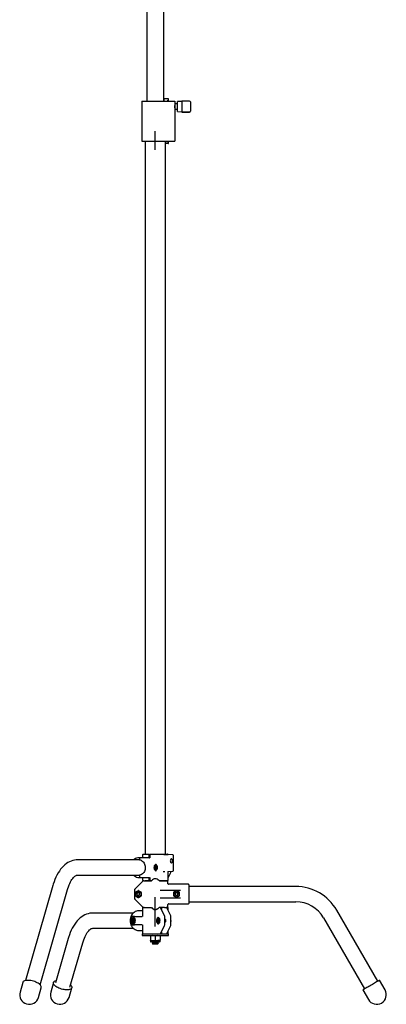
# Model space of a CAD drawing. Units: millimetres. Extents: x 3661 to 8430, y -310 to 8237.
# Drawn here: x 3661 to 4351, y 2110 to 3964 of the extents above; entities that cross this region are included whole.
import ezdxf

# ---------------------------------------------------------------- set-up
doc = ezdxf.new("R2010")
doc.units = ezdxf.units.MM
doc.header["$LTSCALE"] = 30
doc.linetypes.add('CENTERX2', pattern=[20.32, 12.7, -2.54, 2.54, -2.54])

msp = doc.modelspace()

# ---------------------------------------------------------------- linework, layer by layer
at = {"color": 7, "linetype": 'Continuous', "lineweight": 25}
for p, q in [((3900.2, 5216.2), (3900.2, 3810.2)), ((3932, 3810.2), (3932, 5213.2)), ((3890.6, 3810.2), (3890.6, 3735.2)), ((3890.6, 3810.2), (3928.9, 3810.2)), ((3928.9, 3810.2), (3951.7, 3810.2)), ((3932.3, 3814.7), (3932.3, 3810.2)), ((3932.7, 3814.7), (3932.3, 3814.7)), ((3939, 3814.7), (3932.7, 3814.7)), ((3938.2, 3810.7), (3938.2, 3810.2)), ((3939, 3811.2), (3938.7, 3811.2)), ((3940.6, 3814.7), (3939, 3814.7)), ((3940.6, 3811.2), (3939, 3811.2)), ((3941.1, 3811.7), (3941.1, 3814.2)), ((3951.7, 3810.2), (3953.2, 3810.2)), ((3953.2, 3810.2), (3953.2, 3802.5)), ((3958.2, 3805.2), (3953.2, 3805.2)), ((3953.2, 3802.5), (3953.2, 3797.9)), ((3966.2, 3809.7), (3958.2, 3809.6)), ((3958.2, 3808.9), (3958.2, 3809.6)), ((3958.2, 3790.9), (3958.2, 3808.9)), ((3980.7, 3810.5), (3966.2, 3810.7)), ((3966.2, 3810.7), (3966.2, 3810)), ((3966.2, 3810), (3966.2, 3799.5)), ((3982.2, 3809), (3982.2, 3808.3)), ((3982.2, 3808.3), (3982.2, 3797.9)), ((3982.5, 3804.7), (3982.2, 3804.7)), ((3982.5, 3804.7), (3982.5, 3804)), ((3982.5, 3804), (3982.5, 3803.4)), ((3982.5, 3803.4), (3982.5, 3797.1)), ((3953.2, 3798), (3953.2, 3735.2)), ((3953.2, 3795.2), (3958.2, 3795.2)), ((3958.2, 3790.9), (3966.2, 3790.7)), ((3966.2, 3799.5), (3966.2, 3796.9)), ((3966.2, 3796.9), (3966.2, 3791.3)), ((3966.2, 3791.3), (3966.2, 3790.1)), ((3966.2, 3790.1), (3980.7, 3790.3)), ((3966.2, 3790.1), (3966.2, 3789.7)), ((3966.2, 3789.7), (3980.7, 3790)), ((3982.2, 3797.9), (3982.2, 3797.5)), ((3982.2, 3797.5), (3982.2, 3792)), ((3982.2, 3795.7), (3982.5, 3795.7)), ((3982.2, 3792), (3982.2, 3791.8)), ((3982.2, 3791.8), (3982.2, 3791.5)), ((3982.5, 3797.1), (3982.5, 3796.5)), ((3982.5, 3796.5), (3982.5, 3795.7)), ((3890.6, 3735.2), (3928.9, 3735.2)), ((3897, 3735.2), (3897, 2392.7)), ((3928.9, 3735.2), (3951.7, 3735.2)), ((3935.1, 2392.7), (3935.1, 3735.2)), ((3935.4, 3735.2), (3935.4, 3730.7)), ((3935.4, 3730.7), (3935.8, 3730.7)), ((3939, 3730.7), (3935.8, 3730.7)), ((3938.2, 3735.2), (3938.2, 3734.7)), ((3939, 3734.2), (3938.7, 3734.2)), ((3940.6, 3734.2), (3939, 3734.2)), ((3940.6, 3730.7), (3939, 3730.7)), ((3941.1, 3731.2), (3941.1, 3733.7)), ((3951.7, 3735.2), (3953.2, 3735.2)), ((3892.1, 2391.7), (3892.1, 2386.2)), ((3893.1, 2392.7), (3902.7, 2392.7)), ((3902.7, 2392.7), (3904.3, 2392.7)), ((3904.3, 2392.7), (3904.4, 2392.7)), ((3904.6, 2386.2), (3904.6, 2392.5)), ((3905.9, 2391.7), (3905.9, 2387.2)), ((3905.9, 2391.7), (3906, 2391.7)), ((3906.4, 2392.7), (3929.2, 2392.7)), ((3929.2, 2392.7), (3930.7, 2392.7)), ((3930.7, 2392.7), (3931.7, 2392.7)), ((3931.7, 2392.7), (3939.2, 2392.7)), ((3939.2, 2392.7), (3939.3, 2392.7)), ((3949.1, 2391.5), (3940.3, 2392.4)), ((3940.3, 2392.4), (3940.3, 2392.4)), ((3886.6, 2382), (3769.4, 2382)), ((3901.7, 2386.2), (3883.2, 2386.2)), ((3883.2, 2386.2), (3883.2, 2386.2)), ((3886.3, 2385.2), (3886.3, 2382.9)), ((3886.3, 2385.2), (3886.4, 2385.2)), ((3886.3, 2382.9), (3886.4, 2382.9)), ((3905.4, 2386.2), (3886.9, 2386.2)), ((3886.9, 2386.2), (3886.9, 2386.2)), ((3905.4, 2386.2), (3905.5, 2386.2)), ((3905.9, 2387.2), (3906, 2387.2)), ((3916.8, 2374.2), (3914.1, 2371.1)), ((3915.2, 2371), (3915.9, 2372.9)), ((3916.3, 2373), (3915.8, 2371.6)), ((3915.9, 2372.9), (3916.3, 2373)), ((3916.2, 2372.6), (3915.9, 2372.9)), ((3917.1, 2373.5), (3916.2, 2373.5)), ((3919.7, 2371.1), (3916.9, 2374.2)), ((3950.5, 2363.1), (3950.5, 2389.5)), ((3914, 2370.9), (3914, 2364.6)), ((3914.6, 2370.6), (3914, 2370.6)), ((3914, 2366.4), (3914.8, 2369.8)), ((3914.3, 2365.9), (3914, 2366)), ((3914.6, 2364.8), (3914, 2364.8)), ((3914.1, 2364.4), (3916.8, 2361.2)), ((3914.9, 2368.7), (3914.3, 2365.9)), ((3915.2, 2371), (3914.6, 2370.6)), ((3914.6, 2370.6), (3914.8, 2369.8)), ((3916, 2367.9), (3915.2, 2368.9)), ((3916.2, 2369.2), (3915.4, 2370.1)), ((3915.9, 2371.2), (3916.7, 2370.2)), ((3917.1, 2362), (3916.2, 2362)), ((3916.9, 2361.2), (3918.6, 2363.2)), ((3918.1, 2370.7), (3917.5, 2370.7)), ((3917.5, 2364.7), (3918.1, 2364.7)), ((3919.2, 2364.3), (3918.6, 2364.9)), ((3919.3, 2369.7), (3919, 2370.2)), ((3919, 2365.3), (3919.3, 2365.7)), ((3919.5, 2364.4), (3919.2, 2364.2)), ((3919.2, 2363.9), (3919.7, 2364.4)), ((3919.6, 2365.3), (3919.3, 2365.7)), ((3919.8, 2369.9), (3919.5, 2370.9)), ((3919.5, 2364.4), (3919.5, 2364.6)), ((3919.6, 2366.5), (3919.8, 2365.7)), ((3919.7, 2370.2), (3919.7, 2370.9)), ((3919.7, 2366.7), (3919.8, 2366.6)), ((3919.7, 2366.2), (3919.7, 2366.7)), ((3919.7, 2364.6), (3919.7, 2365.2)), ((3940.1, 2343.7), (3940.1, 2360)), ((3940.1, 2348.5), (3945.1, 2358.6)), ((3940.5, 2360.2), (3949.1, 2361.1)), ((3945.4, 2359.8), (3945.4, 2360.7)), ((3769.4, 2353.4), (3886.6, 2353.4)), ((3892.5, 2342.1), (3877.7, 2327.3)), ((3883.2, 2349.3), (3901.7, 2349.3)), ((3883.2, 2349.3), (3883.2, 2349.3)), ((3886.3, 2352.6), (3886.3, 2350.3)), ((3886.4, 2352.6), (3886.3, 2352.6)), ((3886.4, 2350.3), (3886.3, 2350.3)), ((3886.9, 2349.3), (3905.4, 2349.3)), ((3886.9, 2349.3), (3886.9, 2349.3)), ((3892.1, 2349.3), (3892.1, 2343.7)), ((3892.5, 2342.1), (3892.5, 2342.1)), ((3892.8, 2342.4), (3892.7, 2342.3)), ((3894.3, 2342.7), (3893.1, 2342.7)), ((3894.3, 2342.7), (3894.6, 2342.7)), ((3894.6, 2342.7), (3894.7, 2342.7)), ((3894.7, 2342.7), (3896.4, 2342.7)), ((3902.7, 2342.7), (3896.4, 2342.7)), ((3896.4, 2342.7), (3908.1, 2342.7)), ((3904.6, 2342.9), (3904.6, 2349.3)), ((3905.9, 2348.3), (3905.9, 2343.7)), ((3906, 2343.7), (3905.9, 2343.7)), ((3908.6, 2342.7), (3906.4, 2342.7)), ((3910.1, 2343.9), (3909.4, 2343.2)), ((3922.5, 2343.5), (3922.8, 2343.2)), ((3939.1, 2342.7), (3923.6, 2342.7)), ((3924.1, 2342.7), (3939, 2342.7)), ((3939.1, 2342.7), (3939.4, 2342.7)), ((3939.9, 2341.9), (3939.9, 2342.2)), ((3940, 2337.2), (3940, 2341.7)), ((3940, 2341.7), (3940, 2341.7)), ((3940, 2337.2), (3940, 2337.2)), ((3978.1, 2336.2), (3941, 2336.2)), ((3941, 2336.2), (3941, 2336.2)), ((3978.1, 2336.2), (3978.1, 2336.2)), ((3978.6, 2336.2), (3978.3, 2336.2)), ((3979.1, 2335.7), (3979.1, 2335.2)), ((3723.1, 2334.2), (3671.4, 2155)), ((3698.9, 2147), (3750.6, 2326.3)), ((3877.1, 2326.3), (3877.1, 2326.2)), ((3877.1, 2325.9), (3877.1, 2309.6)), ((3877.1, 2325.9), (3877.1, 2325.9)), ((3877.5, 2327.1), (3877.4, 2327)), ((3877.7, 2327.3), (3877.7, 2327.3)), ((3878.4, 2320.9), (3878.4, 2314.6)), ((3884, 2324.2), (3878.6, 2321.1)), ((3884.1, 2320.7), (3881.5, 2319.2)), ((3881.5, 2319.2), (3881.5, 2316.3)), ((3884.1, 2320.7), (3886.6, 2319.2)), ((3889.7, 2321.1), (3884.2, 2324.2)), ((3886.6, 2316.3), (3886.6, 2319.2)), ((3889.8, 2314.6), (3889.8, 2320.9)), ((3925.5, 2325.3), (3963.5, 2325.3)), ((3950.4, 2320.9), (3950.4, 2314.6)), ((3956, 2324.2), (3950.5, 2321.1)), ((3953.5, 2319.2), (3956.1, 2320.7)), ((3953.5, 2319.2), (3953.5, 2316.3)), ((3956.1, 2320.7), (3958.6, 2319.2)), ((3961.7, 2321.1), (3956.2, 2324.2)), ((3958.6, 2316.3), (3958.6, 2319.2)), ((3961.8, 2314.6), (3961.8, 2320.9)), ((3979.1, 2335.2), (3979.1, 2300.3)), ((4180.7, 2332), (3979.1, 2332)), ((3877.1, 2309.6), (3877.1, 2309.6)), ((3877.1, 2309.3), (3877.1, 2309.2)), ((3877.4, 2308.5), (3877.5, 2308.3)), ((3877.7, 2308.2), (3892.5, 2293.3)), ((3877.7, 2308.2), (3877.7, 2308.2)), ((3878.6, 2314.4), (3884, 2311.2)), ((3879, 2314.6), (3883.9, 2311.8)), ((3884.1, 2314.8), (3881.5, 2316.3)), ((3886.6, 2316.3), (3884.1, 2314.8)), ((3884.2, 2311.2), (3889.7, 2314.4)), ((3963.5, 2310.2), (3925.5, 2310.2)), ((3941, 2299.3), (3978.1, 2299.3)), ((3941, 2299.3), (3941, 2299.3)), ((3950.5, 2314.4), (3956, 2311.2)), ((3956.1, 2314.8), (3953.5, 2316.3)), ((3956.1, 2314.8), (3958.6, 2316.3)), ((3956.2, 2311.2), (3961.7, 2314.4)), ((3978.1, 2299.3), (3978.1, 2299.3)), ((3978.3, 2299.3), (3978.6, 2299.3)), ((3979.1, 2303.4), (4180.7, 2303.4)), ((3979.1, 2300.3), (3979.1, 2299.8)), ((3874.5, 2282), (3798.2, 2282)), ((3882.6, 2286.2), (3882.6, 2286.2)), ((3892.1, 2286.2), (3882.7, 2286.2)), ((3892.1, 2286.2), (3887, 2286.2)), ((3892.1, 2292.2), (3892.1, 2276.4)), ((3892.5, 2293.3), (3892.5, 2293.3)), ((3892.6, 2292.7), (3894.4, 2292.7)), ((3892.7, 2293.2), (3892.8, 2293)), ((3894.6, 2292.7), (3894.4, 2292.7)), ((3894.7, 2292.7), (3894.6, 2292.7)), ((3895.4, 2292.7), (3894.7, 2292.7)), ((3895.4, 2292.7), (3908.9, 2292.7)), ((3918.9, 2289.4), (3918.4, 2289.1)), ((3918.9, 2289.2), (3919, 2289.3)), ((3922.6, 2292.1), (3922.8, 2292.4)), ((3933.4, 2292.7), (3924.1, 2292.7)), ((3933.5, 2277.3), (3926.1, 2292.1)), ((3927.6, 2292.5), (3927.6, 2289.1)), ((3933.4, 2292.7), (3936.4, 2292.7)), ((3939, 2292.7), (3936.4, 2292.7)), ((3936.4, 2292.7), (3939.1, 2292.7)), ((3945.1, 2276.9), (3937.6, 2291.9)), ((3939.4, 2292.7), (3939.1, 2292.7)), ((3939.9, 2293.2), (3939.9, 2293.5)), ((3940, 2293.7), (3940, 2298.3)), ((3940, 2298.3), (3940, 2298.3)), ((3940, 2293.7), (3940, 2293.7)), ((3940.1, 2286.9), (3940.1, 2291.7)), ((4335.2, 2153.6), (4258, 2287.4)), ((3870.9, 2273.3), (3870.9, 2262.1)), ((3877.1, 2275.8), (3872.3, 2275.3)), ((3872.5, 2269), (3872.3, 2269.8)), ((3872.4, 2268.7), (3872.3, 2268.9)), ((3872.4, 2275.3), (3891.4, 2275.3)), ((3872.4, 2265.5), (3872.7, 2264.6)), ((3873, 2271.6), (3872.5, 2271.1)), ((3872.5, 2270.9), (3872.5, 2270.2)), ((3872.5, 2269.3), (3872.5, 2268.8)), ((3872.5, 2265.3), (3872.5, 2264.6)), ((3872.5, 2264.4), (3875.2, 2261.2)), ((3872.6, 2270.1), (3872.9, 2269.8)), ((3872.7, 2271), (3873, 2271.3)), ((3872.7, 2271), (3872.7, 2270.9)), ((3873.2, 2270.2), (3872.9, 2269.7)), ((3872.9, 2265.7), (3873.2, 2265.3)), ((3873, 2271.2), (3873.5, 2270.6)), ((3875.2, 2274.2), (3873.5, 2272.3)), ((3874.6, 2270.7), (3874, 2270.7)), ((3874, 2264.7), (3874.6, 2264.7)), ((3875.1, 2273.5), (3876, 2273.5)), ((3875.1, 2262), (3876, 2262)), ((3878.1, 2271.1), (3875.3, 2274.2)), ((3875.3, 2261.2), (3878.1, 2264.4)), ((3876.3, 2264.3), (3875.5, 2265.2)), ((3875.8, 2262.5), (3876.4, 2263.9)), ((3876.2, 2262.5), (3875.8, 2262.5)), ((3875.9, 2266.2), (3876.7, 2265.3)), ((3876, 2262.8), (3876.2, 2262.5)), ((3876.1, 2267.6), (3877, 2266.6)), ((3877, 2264.4), (3876.2, 2262.5)), ((3877, 2264.4), (3877.6, 2264.8)), ((3877.1, 2275.8), (3877.1, 2275.8)), ((3877.2, 2266.7), (3877.9, 2269.6)), ((3878.1, 2269.1), (3877.3, 2265.7)), ((3877.6, 2264.8), (3877.3, 2265.7)), ((3877.6, 2270.6), (3878.1, 2270.6)), ((3877.6, 2264.8), (3878.1, 2264.8)), ((3877.9, 2269.6), (3878.1, 2269.5)), ((3878.1, 2264.6), (3878.1, 2270.9)), ((3919, 2268.5), (3918.7, 2269.8)), ((3919.5, 2267.9), (3918.7, 2268.9)), ((3918.8, 2270.9), (3918.8, 2270.2)), ((3918.8, 2269.3), (3918.8, 2268.7)), ((3918.8, 2265.5), (3919.1, 2264.6)), ((3918.8, 2265.3), (3918.8, 2264.6)), ((3919.3, 2271.6), (3918.9, 2271.1)), ((3918.9, 2264.4), (3921.6, 2261.2)), ((3919.1, 2271), (3919, 2270.9)), ((3919, 2270.1), (3919.7, 2269.2)), ((3919.1, 2271), (3919.4, 2271.3)), ((3919.4, 2271.2), (3920.2, 2270.2)), ((3921.6, 2274.2), (3919.9, 2272.3)), ((3920.4, 2270.2), (3920.1, 2269.7)), ((3920.1, 2265.7), (3920.4, 2265.3)), ((3921.5, 2273.5), (3922.4, 2273.5)), ((3921.5, 2262), (3922.4, 2262)), ((3924.5, 2271.1), (3921.7, 2274.2)), ((3921.7, 2261.2), (3924.5, 2264.4)), ((3922.7, 2264.3), (3921.9, 2265.2)), ((3922.2, 2262.5), (3922.8, 2263.9)), ((3922.6, 2262.5), (3922.2, 2262.5)), ((3922.3, 2266.2), (3923.1, 2265.3)), ((3922.4, 2262.8), (3922.6, 2262.5)), ((3922.5, 2267.6), (3923.4, 2266.6)), ((3923.4, 2264.4), (3922.6, 2262.5)), ((3922.8, 2267.3), (3922.8, 2267.2)), ((3923.4, 2264.4), (3924, 2264.8)), ((3923.6, 2266.7), (3924.3, 2269.6)), ((3924.5, 2269.1), (3923.7, 2265.7)), ((3924, 2264.8), (3923.7, 2265.7)), ((3924, 2270.6), (3924.5, 2270.6)), ((3924, 2264.8), (3924.5, 2264.8)), ((3924.3, 2269.6), (3924.5, 2269.5)), ((3924.5, 2264.6), (3924.5, 2270.9)), ((3933.8, 2259.6), (3933.8, 2275.9)), ((3933.8, 2270.7), (3933.8, 2270.7)), ((3933.8, 2264.7), (3933.8, 2264.7)), ((3945.4, 2259.8), (3945.4, 2275.7)), ((3945.4, 2265.7), (3945.4, 2266)), ((3945.7, 2267.7), (3945.7, 2268.1)), ((4233.2, 2273.1), (4310.5, 2139.3)), ((3798.2, 2253.4), (3874.5, 2253.4)), ((3872.3, 2260.2), (3877.1, 2259.6)), ((3891.4, 2260.2), (3872.4, 2260.2)), ((3882.6, 2249.3), (3882.6, 2249.3)), ((3882.7, 2249.3), (3892.1, 2249.3)), ((3887, 2249.3), (3892.1, 2249.3)), ((3892.1, 2259), (3892.1, 2243.2)), ((3926.1, 2243.3), (3933.5, 2258.2)), ((3927.6, 2246.3), (3927.6, 2242.9)), ((3937.6, 2243.6), (3945.1, 2258.6)), ((3940.1, 2243.7), (3940.1, 2248.5)), ((3752, 2234.2), (3727.8, 2150.4)), ((3755.3, 2142.5), (3779.5, 2226.3)), ((3891.1, 2242.7), (3891.1, 2239.7)), ((3891.1, 2242.7), (3916.1, 2242.7)), ((3891.1, 2239.7), (3916.1, 2239.7)), ((3907.1, 2239.7), (3907.1, 2238.9)), ((3907.1, 2238.9), (3907.1, 2231.1)), ((3907.1, 2230.3), (3907.1, 2231.1)), ((3907.1, 2230.3), (3907.1, 2228.7)), ((3907.1, 2230.3), (3911.6, 2230.3)), ((3924.3, 2227.9), (3907.9, 2227.9)), ((3911, 2227.7), (3910.1, 2227)), ((3910.1, 2227), (3910.1, 2226.7)), ((3910.1, 2227), (3916.1, 2227)), ((3910.1, 2226.7), (3911, 2226)), ((3910.1, 2226.7), (3916.1, 2226.7)), ((3911, 2226), (3910.1, 2225.3)), ((3910.1, 2225.3), (3910.1, 2225.3)), ((3910.1, 2225.3), (3911, 2224.3)), ((3910.1, 2225.3), (3922.1, 2225.3)), ((3910.1, 2225.3), (3916.1, 2225.3)), ((3910.7, 2227.9), (3911, 2227.7)), ((3911, 2227.7), (3916.1, 2227.7)), ((3911, 2226), (3916.1, 2226)), ((3911, 2224.3), (3921.1, 2224.3)), ((3911.6, 2230.3), (3920.6, 2230.3)), ((3916.1, 2242.7), (3941.1, 2242.7)), ((3916.1, 2239.7), (3941.1, 2239.7)), ((3916.1, 2238.9), (3916.1, 2231.1)), ((3916.1, 2227.7), (3921.1, 2227.7)), ((3916.1, 2227), (3922.1, 2227)), ((3916.1, 2226.7), (3922.1, 2226.7)), ((3916.1, 2226), (3921.1, 2226)), ((3916.1, 2225.3), (3922.1, 2225.3)), ((3925.1, 2230.3), (3920.6, 2230.3)), ((3921.1, 2227.7), (3921.5, 2227.9)), ((3922.1, 2227), (3921.1, 2227.7)), ((3921.1, 2226), (3922.1, 2226.7)), ((3922.1, 2225.3), (3921.1, 2226)), ((3921.1, 2224.3), (3922.1, 2225.3)), ((3922.1, 2226.7), (3922.1, 2227)), ((3922.1, 2225.3), (3922.1, 2225.3)), ((3925.1, 2239.7), (3925.1, 2238.9)), ((3925.1, 2238.9), (3925.1, 2231.1)), ((3925.1, 2230.3), (3925.1, 2231.1)), ((3925.1, 2228.7), (3925.1, 2230.3)), ((3941.1, 2239.7), (3941.1, 2242.7)), ((3666.5, 2151.5), (3661.3, 2133.3)), ((3724.3, 2151.5), (3719, 2133.3)), ((4348.9, 2137.3), (4338.4, 2155.5)), ((3695.9, 2123.3), (3701.1, 2141.5)), ((3753.6, 2123.3), (3758.9, 2141.5)), ((4307.3, 2137.5), (4317.8, 2119.3))]:
    msp.add_line(p, q, dxfattribs=at)
at = {"color": 7, "linetype": 'CENTERX2'}
for p, q in [((3916.1, 3718.7), (3916.1, 3753.7)), ((3916.1, 2256.7), (3916.1, 2312))]:
    msp.add_line(p, q, dxfattribs=at)
at = {"color": 7, "linetype": 'Continuous', "lineweight": 25, "flags": 128}
for points in [[(3953.2, 3798), (3953.2, 3800.2), (3953.2, 3802.5)], [(3906.4, 2392.7), (3906.3, 2392.7), (3906.1, 2392.5), (3906, 2392.3), (3906, 2391.9), (3906, 2391.7)], [(3769.4, 2382), (3767.1, 2382), (3763.9, 2381.6), (3760.7, 2380.9), (3757.6, 2379.9), (3754.6, 2378.6), (3751.6, 2377.1), (3748.7, 2375.2), (3745.8, 2373), (3743.1, 2370.5), (3740.4, 2367.7), (3737.8, 2364.6), (3735.3, 2361.2), (3733, 2357.6), (3730.8, 2353.7), (3728.8, 2349.6), (3727, 2345.3), (3725.3, 2340.9), (3723.8, 2336.3), (3723.1, 2334.2)], [(3886.9, 2386.2), (3886.7, 2386.2), (3886.6, 2386), (3886.5, 2385.7), (3886.4, 2385.4), (3886.4, 2385.2), (3886.4, 2385.2)], [(3886.4, 2382.9), (3886.4, 2382.6), (3886.5, 2382.3), (3886.6, 2382), (3886.8, 2381.9), (3886.9, 2381.9)], [(3890.1, 2380.7), (3890.9, 2380.3), (3892.4, 2379.2), (3893.8, 2377.8), (3895, 2376.2), (3895.9, 2374.4), (3896.6, 2372.5), (3897.1, 2370.4), (3897.3, 2368.3), (3897.3, 2366.2), (3896.9, 2364.1), (3896.3, 2362.1), (3895.5, 2360.2), (3894.4, 2358.5), (3893.2, 2357), (3891.7, 2355.7), (3890.1, 2354.7), (3889.1, 2354.3)], [(3906, 2387.2), (3905.9, 2387), (3905.9, 2386.7), (3905.8, 2386.4), (3905.6, 2386.3), (3905.5, 2386.2)], [(3917.1, 2373.5), (3916.8, 2372.8), (3915.8, 2371.6)], [(3944.4, 2380.2), (3944.5, 2379.1), (3944.7, 2378), (3945.1, 2377.1), (3945.7, 2376.5), (3946.2, 2376.2), (3946.8, 2376.3), (3947.4, 2376.8), (3947.9, 2377.5), (3948.2, 2378.5), (3948.4, 2379.6), (3948.4, 2380.8), (3948.2, 2382), (3947.9, 2383), (3947.4, 2383.7), (3946.8, 2384.1), (3946.2, 2384.2), (3945.7, 2384), (3945.1, 2383.4), (3944.7, 2382.5), (3944.5, 2381.4), (3944.4, 2380.2)], [(3889.1, 2354.3), (3888.4, 2354), (3886.8, 2353.6)], [(3914.9, 2368.7), (3914.9, 2366.1), (3914.6, 2364.8)], [(3914.6, 2364.8), (3915.3, 2364.3), (3916.2, 2363.4), (3916.9, 2362.4), (3917.1, 2362), (3917.1, 2362)], [(3915.2, 2368.9), (3915.1, 2368.8), (3914.9, 2368.7)], [(3919.2, 2364.3), (3918.6, 2363.5), (3918, 2363), (3917.3, 2363), (3916.6, 2363.3), (3916, 2364), (3915.6, 2365), (3915.3, 2366.2), (3915.1, 2367.5), (3915.2, 2368.9)], [(3915.8, 2371.6), (3915.8, 2371.3), (3915.9, 2371.2)], [(3915.9, 2371.2), (3916.4, 2372), (3917.1, 2372.4), (3917.7, 2372.5), (3918.4, 2372.2), (3919, 2371.5), (3919.5, 2370.5), (3919.8, 2369.3), (3919.9, 2368), (3919.8, 2366.6)], [(3916, 2367.9), (3916.1, 2367.1), (3916.2, 2366.3), (3916.4, 2365.6), (3916.8, 2365.1), (3917.1, 2364.8), (3917.5, 2364.7)], [(3919, 2365.3), (3918.9, 2365.1), (3918.4, 2364.8), (3917.9, 2364.8), (3917.4, 2365.1), (3917, 2365.8), (3916.7, 2366.7), (3916.6, 2367.7), (3916.7, 2368.8), (3917, 2369.7), (3917.4, 2370.3), (3917.9, 2370.7), (3918.4, 2370.7), (3918.9, 2370.3), (3919, 2370.2)], [(3917.1, 2362), (3918, 2362.6), (3919.1, 2363.9)], [(3919.8, 2367.7), (3919.7, 2366.8), (3919.5, 2366), (3919.1, 2365.5), (3918.6, 2365.3), (3918.1, 2365.5), (3917.7, 2366), (3917.5, 2366.8), (3917.4, 2367.7), (3917.5, 2368.7), (3917.7, 2369.5), (3918.1, 2370), (3918.6, 2370.2), (3919.1, 2370), (3919.5, 2369.5), (3919.7, 2368.7), (3919.8, 2367.7)], [(3919.1, 2363.9), (3919.2, 2364.1), (3919.2, 2364.3)], [(3919.5, 2364.6), (3919.6, 2365), (3919.8, 2365.7)], [(3919.8, 2365.7), (3919.7, 2365.5), (3919.6, 2365.4), (3919.6, 2365.3)], [(3919.9, 2366.7), (3919.9, 2369.4), (3919.7, 2369.9)], [(3919.8, 2366.6), (3919.9, 2366.6), (3919.9, 2366.7)], [(3939.9, 2359.8), (3939.9, 2359.8), (3940, 2359.9), (3940.2, 2360.1), (3940.5, 2360.2)], [(3750.6, 2326.3), (3751.2, 2328.2), (3752.4, 2331.6), (3753.6, 2334.9), (3754.9, 2337.9), (3756.3, 2340.6), (3757.7, 2343.1), (3759.1, 2345.3), (3760.5, 2347.2), (3761.9, 2348.9), (3763.2, 2350.2), (3764.5, 2351.3), (3765.6, 2352.1), (3766.7, 2352.7), (3767.6, 2353.1), (3768.4, 2353.3), (3769.4, 2353.4)], [(3886.9, 2353.6), (3886.7, 2353.5), (3886.6, 2353.4), (3886.5, 2353.1), (3886.4, 2352.8), (3886.4, 2352.6), (3886.4, 2352.6)], [(3886.4, 2350.3), (3886.4, 2349.9), (3886.5, 2349.6), (3886.6, 2349.4), (3886.8, 2349.3), (3886.9, 2349.3)], [(3905.5, 2349.3), (3905.6, 2349.2), (3905.7, 2349.1), (3905.8, 2348.9), (3905.9, 2348.6), (3906, 2348.3)], [(3906, 2343.7), (3906, 2343.4), (3906.1, 2343.1), (3906.2, 2342.9), (3906.3, 2342.8), (3906.4, 2342.7)], [(3922.7, 2343.2), (3922.6, 2343.4), (3921, 2344.9)], [(3798.2, 2282), (3796, 2282), (3792.8, 2281.6), (3789.6, 2280.9), (3786.5, 2279.9), (3783.4, 2278.6), (3780.5, 2277.1), (3777.5, 2275.2), (3774.7, 2273), (3771.9, 2270.5), (3769.2, 2267.7), (3766.7, 2264.6), (3764.2, 2261.2), (3761.9, 2257.6), (3759.7, 2253.7), (3757.7, 2249.6), (3755.8, 2245.3), (3754.2, 2240.9), (3752.6, 2236.3), (3752, 2234.2)], [(3882.6, 2286.2), (3880.4, 2285.6), (3878.2, 2284.7), (3876.2, 2283.4), (3874.3, 2281.8), (3872.7, 2279.9), (3871.3, 2277.8), (3870.2, 2275.5), (3869.4, 2273), (3868.9, 2270.4), (3868.7, 2267.7), (3868.9, 2265.1), (3869.4, 2262.5), (3870.2, 2260), (3871.3, 2257.7), (3872.7, 2255.5), (3874.3, 2253.6), (3876.2, 2252.1), (3878.2, 2250.8), (3880.4, 2249.9), (3882.6, 2249.3)], [(3886.9, 2286.2), (3886.9, 2286.2), (3886.8, 2286.2)], [(3924.1, 2292.7), (3923.6, 2292.7), (3923.4, 2292.6)], [(3872.3, 2268.9), (3872.3, 2268.8), (3872.2, 2268.7)], [(3872.2, 2268.7), (3872.3, 2266.1), (3872.4, 2265.5)], [(3872.6, 2270.9), (3872.5, 2270.5), (3872.3, 2269.8)], [(3874.8, 2267.7), (3874.7, 2266.8), (3874.4, 2266), (3874, 2265.5), (3873.6, 2265.3), (3873.1, 2265.5), (3872.7, 2266), (3872.4, 2266.8), (3872.3, 2267.7), (3872.4, 2268.7), (3872.7, 2269.5), (3873.1, 2270), (3873.6, 2270.2), (3874, 2270), (3874.4, 2269.5), (3874.7, 2268.7), (3874.8, 2267.7)], [(3872.3, 2269.8), (3872.4, 2270), (3872.5, 2270.1), (3872.6, 2270.1)], [(3876.3, 2264.3), (3875.7, 2263.5), (3875.1, 2263), (3874.4, 2263), (3873.8, 2263.3), (3873.2, 2264), (3872.7, 2265), (3872.4, 2266.2), (3872.3, 2267.5), (3872.3, 2268.9)], [(3875.1, 2273.5), (3874.2, 2272.8), (3873, 2271.6)], [(3873, 2271.2), (3873.6, 2272), (3874.2, 2272.4), (3874.9, 2272.5), (3875.5, 2272.2), (3876.1, 2271.5), (3876.6, 2270.5), (3876.9, 2269.3), (3877, 2268), (3877, 2266.6)], [(3873, 2271.6), (3873, 2271.3), (3873, 2271.2)], [(3873.2, 2270.2), (3873.3, 2270.3), (3873.8, 2270.7), (3874.3, 2270.7), (3874.8, 2270.3), (3875.2, 2269.7), (3875.5, 2268.8), (3875.5, 2267.7)], [(3875.5, 2267.7), (3875.5, 2266.7), (3875.2, 2265.8), (3874.8, 2265.1), (3874.3, 2264.8), (3873.8, 2264.8), (3873.3, 2265.1), (3873.2, 2265.3)], [(3876.1, 2267.6), (3876.1, 2268.4), (3876, 2269.2), (3875.7, 2269.8), (3875.4, 2270.3), (3875, 2270.6), (3874.6, 2270.7)], [(3877.6, 2270.6), (3876.8, 2271.2), (3875.9, 2272.1), (3875.2, 2273), (3875.1, 2273.5), (3875.1, 2273.5)], [(3875.1, 2262), (3875.4, 2262.6), (3876.4, 2263.9)], [(3876.4, 2263.9), (3876.3, 2264.1), (3876.3, 2264.3)], [(3877, 2266.6), (3877.1, 2266.6), (3877.2, 2266.7)], [(3877.2, 2266.7), (3877.3, 2269.4), (3877.6, 2270.6)], [(3892.1, 2276.4), (3892.1, 2276.3), (3891.9, 2275.9), (3891.8, 2275.7), (3891.7, 2275.7), (3891.7, 2275.7)], [(3918.7, 2268.9), (3918.7, 2268.8), (3918.6, 2268.7)], [(3918.6, 2268.7), (3918.7, 2266.1), (3918.8, 2265.5)], [(3919, 2270.9), (3918.9, 2270.5), (3918.7, 2269.8)], [(3918.7, 2269.8), (3918.8, 2270), (3918.9, 2270.1), (3919, 2270.1)], [(3922.7, 2264.3), (3922.1, 2263.5), (3921.5, 2263), (3920.8, 2263), (3920.2, 2263.3), (3919.6, 2264), (3919.1, 2265), (3918.8, 2266.2), (3918.7, 2267.5), (3918.7, 2268.9)], [(3921.5, 2273.5), (3920.6, 2272.8), (3919.4, 2271.6)], [(3919.4, 2271.2), (3919.9, 2272), (3920.6, 2272.4), (3921.3, 2272.5), (3921.9, 2272.2), (3922.5, 2271.5), (3923, 2270.5), (3923.3, 2269.3), (3923.4, 2268), (3923.4, 2266.6)], [(3919.4, 2271.6), (3919.4, 2271.3), (3919.4, 2271.2)], [(3919.5, 2267.9), (3919.6, 2267.1), (3919.7, 2266.3), (3920, 2265.6), (3920.3, 2265.1), (3920.7, 2264.8), (3921.1, 2264.7), (3921.5, 2264.9), (3921.9, 2265.2)], [(3922, 2267.7), (3922, 2266.8), (3921.7, 2266), (3921.3, 2265.5), (3920.8, 2265.3), (3920.4, 2265.5), (3920, 2266), (3919.7, 2266.8), (3919.6, 2267.7), (3919.7, 2268.7), (3920, 2269.5), (3920.4, 2270), (3920.8, 2270.2), (3921.3, 2270), (3921.7, 2269.5), (3922, 2268.7), (3922, 2267.7)], [(3922.5, 2267.6), (3922.5, 2268.4), (3922.4, 2269.2), (3922.1, 2269.8), (3921.8, 2270.3), (3921.4, 2270.6), (3921, 2270.7), (3920.6, 2270.6), (3920.2, 2270.2)], [(3924, 2270.6), (3923.2, 2271.2), (3922.3, 2272.1), (3921.6, 2273), (3921.5, 2273.5), (3921.5, 2273.5)], [(3921.5, 2262), (3921.7, 2262.6), (3922.8, 2263.9)], [(3922.3, 2265.5), (3922.1, 2265.1), (3922, 2265.1)], [(3922.8, 2263.9), (3922.7, 2264.1), (3922.7, 2264.3)], [(3923.4, 2266.6), (3923.5, 2266.6), (3923.6, 2266.7)], [(3923.6, 2266.7), (3923.7, 2269.4), (3924, 2270.6)], [(3933.8, 2270.7), (3934.1, 2270.7), (3934.6, 2270.3), (3935, 2269.7), (3935.2, 2268.8), (3935.3, 2267.7), (3935.2, 2266.7), (3935, 2265.8), (3934.6, 2265.1), (3934.1, 2264.8), (3933.8, 2264.7)], [(3945.6, 2268.2), (3945.5, 2269.1), (3945.4, 2269.7)], [(3945.6, 2266.1), (3945.7, 2267.1), (3945.7, 2267.7)], [(3779.5, 2226.3), (3780.1, 2228.2), (3781.2, 2231.6), (3782.5, 2234.9), (3783.8, 2237.9), (3785.1, 2240.6), (3786.6, 2243.1), (3788, 2245.3), (3789.4, 2247.2), (3790.8, 2248.9), (3792.1, 2250.2), (3793.3, 2251.3), (3794.5, 2252.1), (3795.5, 2252.7), (3796.4, 2253.1), (3797.3, 2253.3), (3798.2, 2253.4)], [(3877.1, 2259.6), (3877.1, 2259.6), (3877.1, 2259.7)], [(3886.8, 2249.3), (3886.9, 2249.3), (3887, 2249.3)], [(3891.7, 2259.8), (3891.7, 2259.8), (3891.8, 2259.7), (3892, 2259.5), (3892.1, 2259), (3892.1, 2259)], [(3907.1, 2238.9), (3909.3, 2239.5), (3911.6, 2239.7)], [(3907.1, 2231.1), (3909.3, 2230.6), (3911.6, 2230.3)], [(3916.1, 2238.9), (3918.3, 2239.5), (3920.6, 2239.7)], [(3916.1, 2231.1), (3918.3, 2230.6), (3920.6, 2230.3)], [(3701.1, 2141.5), (3701.3, 2142.5), (3701.1, 2143.7), (3700.5, 2144.9), (3699.7, 2146.1), (3698.5, 2147.4), (3697.1, 2148.6), (3695.4, 2149.8), (3693.4, 2151), (3691.3, 2152), (3689.1, 2152.9), (3686.7, 2153.7), (3684.3, 2154.4), (3681.8, 2154.9), (3679.4, 2155.3), (3677.1, 2155.4), (3675, 2155.4), (3673, 2155.3), (3671.2, 2154.9), (3669.6, 2154.4), (3668.4, 2153.7), (3667.4, 2152.9), (3666.7, 2152), (3666.5, 2151.5)], [(3726, 2146.5), (3725, 2147.7), (3724.4, 2148.9), (3724.2, 2150.1), (3724.2, 2151.2), (3724.6, 2152.2), (3725.3, 2153.2), (3726.4, 2153.9), (3727.7, 2154.6), (3729.1, 2155)], [(4338.4, 2155.5), (4338.4, 2155.5), (4338.2, 2155.3), (4337.7, 2155), (4336.9, 2154.6), (4335.8, 2153.9), (4334.4, 2153.2), (4332.9, 2152.3), (4331.1, 2151.2), (4329.2, 2150.1), (4327.1, 2148.9), (4325, 2147.7), (4322.8, 2146.5)], [(3756.6, 2147), (3757.7, 2145.8), (3758.4, 2144.6), (3758.9, 2143.4), (3759, 2142.2), (3758.8, 2141.2), (3758.2, 2140.2), (3757.3, 2139.4), (3756.1, 2138.7), (3754.6, 2138.1), (3752.9, 2137.7), (3750.9, 2137.5), (3748.8, 2137.5), (3746.5, 2137.6), (3744.2, 2137.9), (3741.7, 2138.4), (3739.3, 2139), (3736.9, 2139.8), (3734.6, 2140.7), (3732.5, 2141.7), (3730.5, 2142.8), (3728.7, 2144), (3727.2, 2145.2), (3726, 2146.5), (3726, 2146.5)], [(4322.8, 2146.5), (4320.7, 2145.2), (4318.5, 2144), (4316.5, 2142.8), (4314.6, 2141.7), (4312.8, 2140.7), (4311.3, 2139.8), (4309.9, 2139), (4308.8, 2138.4), (4308, 2137.9), (4307.5, 2137.6), (4307.3, 2137.5), (4307.3, 2137.5)]]:
    msp.add_lwpolyline(points, dxfattribs=at)
at = {"color": 7, "linetype": 'Continuous', "lineweight": 25}
for centre in [(3884.1, 2317.7), (3956.1, 2317.7)]:
    msp.add_circle(centre, 5, dxfattribs=at)
for centre, radius, start, end in [((3938.7, 3810.7), 0.5, 90, 180), ((3940.6, 3814.2), 0.5, 0.0047, 89.9996), ((3940.6, 3811.7), 0.5, 270.0027, 359.9998), ((3980.7, 3809), 1.5, 0, 89), ((3980.7, 3791.8), 1.5, 271, 0), ((3980.7, 3791.5), 1.5, 271, 0), ((3938.7, 3734.7), 0.5, 180, 270), ((3940.6, 3733.7), 0.5, 0.0047, 89.9996), ((3940.6, 3731.2), 0.5, 270.0058, 359.9968), ((3893.1, 2391.7), 1, 90, 180), ((3904.4, 2392.5), 0.2, 0, 90), ((3936.3, 2452.8), 60.6, 266.2737, 273.7263), ((3939.3, 2391.7), 1, 49.8845, 89.9481), ((3940.3, 2392.9), 0.481, 232.5936, 272.3913), ((3948.8, 2389.7), 1.76, 351.7033, 82.0707), ((3885.4, 2371.2), 15.2, 98.5257, 134.3767), ((3885.5, 2373), 9, 59.5971, 81.7248), ((3914.3, 2368.5), 5.72, 24.3606, 60.6585), ((3915.6, 2369.2), 0.96, 96.5876, 140.4585), ((3919.7, 2371.8), 4.55, 190.04, 202.1264), ((3917.6, 2369.7), 1.01, 92.5507, 149.4529), ((3917.2, 2365.2), 2.44, 340.9943, 3.0212), ((3928.6, 2428.5), 68.4, 271.846, 274.3305), ((3942.7, 2359.7), 2.63, 334.6985, 0.6685), ((3948.8, 2362.9), 1.76, 277.9024, 8.322), ((3885.4, 2364.4), 15.3, 225.7205, 261.3764), ((3893.1, 2343.7), 1, 180, 270), ((3893.5, 2341.7), 1, 90, 135.0786), ((3904.4, 2342.9), 0.2, 270, 0), ((3904.4, 2348.3), 1.5, 356.9435, 32.4194), ((3908.1, 2344.7), 2, 270.0044, 323.1265), ((3916.1, 2338.7), 8, 36.87, 143.13), ((3939, 2341.7), 1, 0.0863, 90.0692), ((3939.1, 2343.7), 1, 270, 0), ((3939.4, 2342.2), 0.5, 0, 90), ((3941, 2337.2), 0.991, 179.6595, 270.1081), ((3978.1, 2335.2), 1, 359.8463, 89.8888), ((3978.6, 2335.7), 0.5, 0, 90), ((3878.1, 2326.3), 1, 135.0325, 179.9675), ((3878.6, 2320.9), 0.2, 120.4847, 180.1481), ((3884.1, 2317.7), 2.54, 120, 180), ((3884.1, 2317.7), 2.54, 180, 240), ((3884.1, 2317.7), 2.54, 60, 120), ((3884.1, 2317.7), 2.54, 0, 60), ((3884.1, 2317.7), 2.54, 300, 0), ((3956.1, 2317.7), 2.54, 120, 180), ((3956.1, 2317.7), 2.54, 180, 240), ((3956.1, 2317.7), 2.54, 60, 120), ((3956.1, 2317.7), 2.54, 0, 60), ((3956.1, 2317.7), 2.54, 300, 0), ((4180.7, 2242.7), 89.3, 30, 90), ((3878.1, 2309.2), 1, 180.0325, 224.9675), ((3878.6, 2314.6), 0.2, 179.817, 239.5502), ((3884.1, 2317.7), 2.54, 240, 300), ((3941, 2298.3), 0.99, 89.8412, 180.3912), ((3956.1, 2317.7), 2.54, 240, 300), ((3978.1, 2300.3), 1, 270.1514, 0.1135), ((3978.6, 2299.8), 0.5, 270, 0), ((4180.7, 2242.7), 60.7, 30, 90), ((3882.7, 2285.7), 0.5, 90, 99.1479), ((3887, 2286), 0.159, 90.5293, 132.3582), ((3892.6, 2292.2), 0.5, 90, 180), ((3893.5, 2293.7), 1, 224.9214, 270), ((3916.1, 2296.7), 8, 211.966, 266.314), ((3915.9, 2296.5), 7.74, 216.24, 281.9994), ((3916.1, 2296.7), 8.01, 266.3187, 274.8409), ((3916.1, 2296.7), 8, 274.8441, 290.4093), ((3919.1, 2288.6), 0.658, 114.2208, 172.4293), ((3916.1, 2296.7), 8, 291.2085, 325.0078), ((3926.1, 2292.1), 0.058, 32.6692, 99.7431), ((3927.8, 2292.5), 0.2, 90, 180), ((3936.3, 2291.2), 1.5, 26.2607, 77.8317), ((3939, 2293.7), 1, 269.9068, 359.9377), ((3939.1, 2291.7), 1, 0, 90), ((3939.4, 2293.2), 0.5, 270, 0), ((3872.7, 2273.6), 1.76, 97.9057, 188.3202), ((3872.7, 2261.9), 1.76, 171.7037, 262.0705), ((3875, 2270.2), 2.43, 160.9875, 183.0267), ((3877.9, 2266.9), 5.72, 204.3589, 240.6615), ((3874.6, 2265.7), 1.01, 272.5905, 329.4192), ((3876.6, 2266.3), 0.96, 276.5642, 320.4816), ((3872.5, 2263.6), 4.55, 10.0402, 22.1265), ((3921.4, 2270.2), 2.43, 160.9879, 183.0265), ((3924.3, 2266.9), 5.72, 204.3599, 240.6604), ((3921.5, 2269.5), 1.21, 104.1873, 148.3702), ((3921.5, 2265.9), 1.21, 211.6279, 255.8085), ((3923, 2266.3), 0.96, 276.5641, 320.482), ((3918.9, 2263.6), 4.55, 10.0401, 22.1264), ((3933.5, 2277.3), 0.0488, 329.0043, 23.7338), ((3942.8, 2275.7), 2.58, 359.1074, 25.5256), ((3882.7, 2249.8), 0.5, 260.8521, 270), ((3887, 2249.4), 0.159, 227.6418, 269.4707), ((3892.6, 2243.2), 0.5, 180, 270), ((3926.1, 2243.4), 0.0579, 260.182, 327.5031), ((3927.8, 2242.9), 0.2, 180, 270), ((3933.5, 2258.2), 0.0486, 336.1748, 31.0968), ((3936.3, 2244.2), 1.5, 282.1729, 333.7389), ((3939.1, 2243.7), 1, 270, 0), ((3942.7, 2259.7), 2.63, 334.6956, 0.6715), ((3907.9, 2228.7), 0.8, 180, 270), ((3911.5, 2226.1), 13.6, 70.2252, 89.5191), ((3911.5, 2244), 13.6, 270.4858, 289.7714), ((3920.5, 2226.1), 13.6, 70.2252, 89.5191), ((3920.5, 2244), 13.6, 270.4858, 289.7714), ((3924.3, 2228.7), 0.8, 270, 0), ((3678.6, 2128.3), 18, 163.8979, 343.8979), ((3736.3, 2128.3), 18, 163.8979, 343.8979), ((4333.3, 2128.3), 18, 210, 30)]:
    msp.add_arc(centre, radius, start, end, dxfattribs=at)
for centre, major_axis, ratio, start_param, end_param in [((3916.9, 2374.1), (0, 0.201), 0.497468, 5.761782, 6.804588), ((3914.1, 2370.9), (-0.001, 0.2), 0.501263, 0.522118, 1.564924), ((3914.1, 2364.6), (0.001, 0.2), 0.501263, 1.576669, 2.619475), ((3917.5, 2367.7), (1.09, 2.93), 0.584275, 1.261628, 1.621127), ((3917.5, 2367.7), (-0.8, 2.99), 0.343138, 0.295828, 0.955529), ((3916.9, 2361.4), (0, 0.201), 0.497468, 2.620189, 3.662996), ((3919.6, 2370.9), (0.001, 0.2), 0.501263, 4.718261, 5.761068), ((3919.6, 2364.6), (-0.001, 0.2), 0.501263, 3.66371, 4.706517), ((3893.9, 2340.7), (2, 0), 0.99781, 1.570796, 2.357564), ((3879.1, 2325.9), (1.85, -0.77), 0.998715, 2.749461, 3.533724), ((3878.6, 2321), (0.999, 0.581), 0.075622, 1.526828, 1.58757), ((3884.1, 2324.1), (0, -0.201), 0.994936, 2.620189, 3.662996), ((3889.6, 2320.9), (-0.174, -0.101), 0.994936, 2.620189, 3.662996), ((3950.6, 2320.9), (0.174, -0.101), 0.994936, 2.620189, 3.662996), ((3956.1, 2324.1), (0, -0.201), 0.994936, 2.620189, 3.662996), ((3961.6, 2320.9), (-0.174, -0.101), 0.994936, 2.620189, 3.662996), ((3879.1, 2309.6), (1.85, 0.77), 0.998715, 2.749461, 3.533724), ((3878.6, 2314.5), (0.999, -0.581), 0.075622, 4.695615, 4.756357), ((3879, 2314.8), (0.177, -0.102), 0.904067, 3.709922, 4.752729), ((3879, 2314.6), (0.2, -0.116), 0.075622, 1.614764, 2.055488), ((3883.9, 2311.8), (0.201, -0.115), 0.075622, 1.086105, 1.526828), ((3884.1, 2311.9), (0.177, -0.102), 0.904067, 4.672049, 5.714855), ((3884.1, 2311.4), (0, 0.201), 0.994936, 2.620189, 3.662996), ((3889.6, 2314.6), (-0.174, 0.101), 0.994936, 2.620189, 3.662996), ((3950.6, 2314.6), (0.174, 0.101), 0.994936, 2.620189, 3.662996), ((3956.1, 2311.4), (0, 0.201), 0.994936, 2.620189, 3.662996), ((3961.6, 2314.6), (-0.174, 0.101), 0.994936, 2.620189, 3.662996), ((3893.9, 2294.7), (2, 0), 0.99781, 3.925621, 4.712389), ((3925.3, 2290.7), (0, 2), 0.498034, 5.496418, 6.283185), ((3925.4, 2290.7), (0, 1.9), 0.501371, 5.496418, 5.735137), ((3928.9, 2290.7), (0, 1.8), 0.501371, 5.496418, 6.283185), ((3929.1, 2290.7), (0, 2), 0.507499, 5.496418, 6.283185), ((3936.4, 2290.7), (0, 2), 0.532007, 6.073697, 6.283185), ((3872.6, 2270.9), (-0.001, 0.2), 0.501263, 0.522118, 1.564924), ((3872.6, 2264.6), (0.001, 0.2), 0.501263, 1.576669, 2.619475), ((3875.3, 2274.1), (0, 0.201), 0.497468, 5.761782, 6.804588), ((3874.6, 2267.7), (-0.8, 2.99), 0.343138, 3.437421, 4.097121), ((3874.6, 2267.7), (1.09, 2.93), 0.584275, 4.403221, 4.762719), ((3878, 2270.9), (0.001, 0.2), 0.501263, 4.718261, 5.761068), ((3878, 2264.6), (-0.001, 0.2), 0.501263, 3.66371, 4.706517), ((3918.9, 2270.9), (-0.001, 0.2), 0.501263, 0.522118, 1.564924), ((3918.9, 2264.6), (0.001, 0.2), 0.501263, 1.576669, 2.619475), ((3920.7, 2267.7), (-0.8, 2.99), 0.343138, 1.418954, 1.504686), ((3921, 2267.7), (1.09, 2.93), 0.584275, 0.958734, 1.261628), ((3921, 2267.7), (-0.8, 2.99), 0.343138, 0.955529, 1.06969), ((3920.7, 2267.7), (1.09, 2.93), 0.584275, 0.313463, 0.798203), ((3921.7, 2274.1), (0, 0.201), 0.497468, 5.761782, 6.804588), ((3921, 2267.7), (-0.8, 2.99), 0.343138, 3.407821, 4.097121), ((3921, 2267.7), (1.09, 2.93), 0.584275, 4.403221, 4.762719), ((3924.4, 2270.9), (0.001, 0.2), 0.501263, 4.718261, 5.761068), ((3924.4, 2264.6), (-0.001, 0.2), 0.501263, 3.66371, 4.706517), ((3932.8, 2275.9), (0, 2), 0.498246, 4.713185, 5.497448), ((3932.8, 2275.9), (0, 1.9), 0.500568, 4.713905, 5.498168), ((3875.3, 2261.4), (0, 0.201), 0.497468, 2.620189, 3.662996), ((3921.7, 2261.4), (0, 0.201), 0.497468, 2.620189, 3.662996), ((3925.3, 2244.7), (0, 2), 0.498034, 3.141593, 3.92836), ((3925.4, 2244.7), (0, 1.9), 0.501371, 3.689596, 3.92836), ((3928.9, 2244.7), (0, 1.8), 0.501371, 3.141593, 3.92836), ((3929.1, 2244.7), (0, 2), 0.507499, 3.141593, 3.92836), ((3932.8, 2259.6), (0, 2), 0.498246, 3.92733, 4.711593), ((3932.8, 2259.6), (0, 1.9), 0.500568, 3.92661, 4.710873), ((3936.4, 2244.7), (0, 2), 0.532007, 3.141593, 3.355022)]:
    msp.add_ellipse(centre, major_axis=major_axis, ratio=ratio, start_param=start_param, end_param=end_param, dxfattribs=at)

doc.saveas('drawing.dxf')
